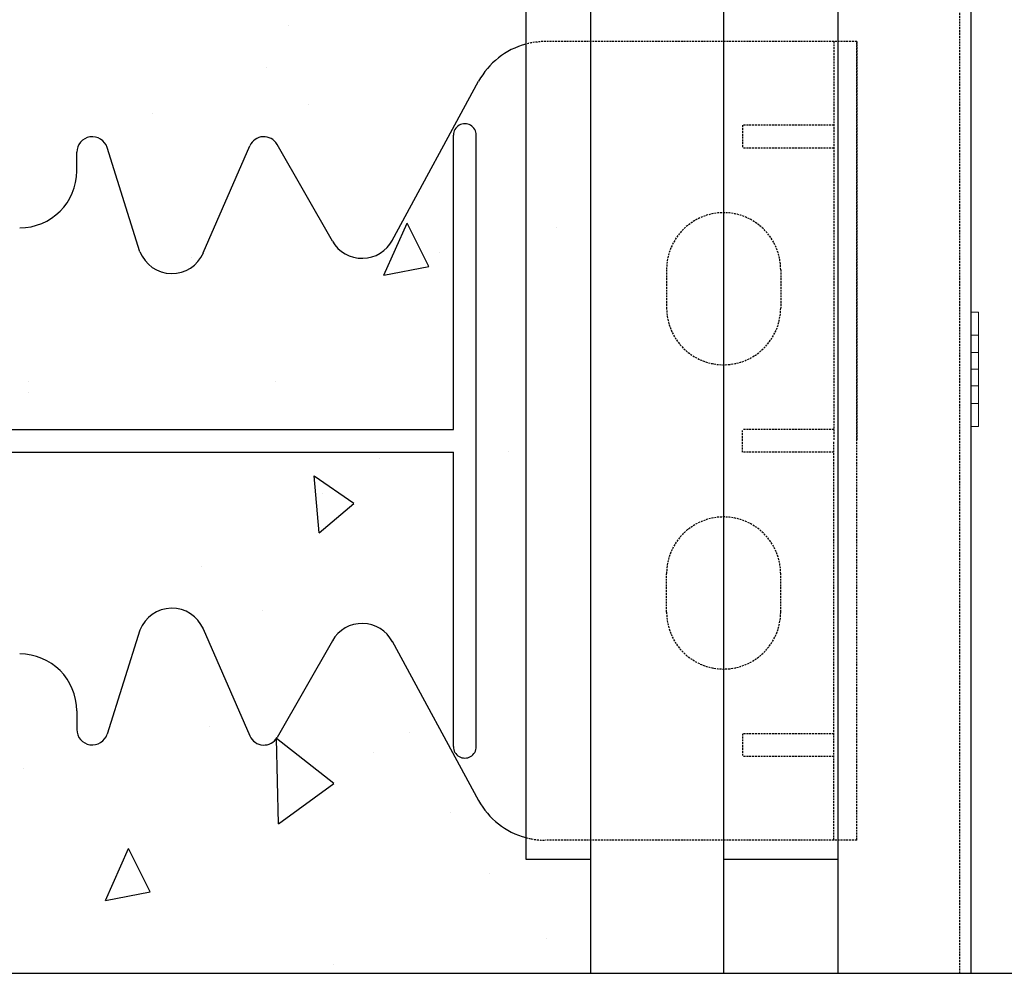
# Model space of a CAD drawing. Extents: x -1043 to 2383, y -808 to 1691.
# Drawn here: x 475 to 604, y -335 to -210 of the extents above; entities that cross this region are included whole.
import ezdxf

# ---------------------------------------------------------------- set-up
doc = ezdxf.new("R2010")
doc.units = 0
doc.header["$MEASUREMENT"] = 0
doc.linetypes.add('HIDDEN', pattern=[0.375, 0.25, -0.125])
doc.linetypes.add('solid', pattern=[0])
for name, color, linetype in [('mark_1', 84, 'solid'), ('other', 7, 'CONTINUOUS'), ('stone', 7, 'CONTINUOUS'), ('text_En', 7, 'CONTINUOUS')]:
    doc.layers.add(name, color=color, linetype=linetype)

msp = doc.modelspace()

# ---------------------------------------------------------------- linework, layer by layer
at = {"layer": 'mark_1', "lineweight": 0, "extrusion": (6.12303e-17, 1, -1.83691e-16)}
for p, q in [((599.72, -251.2, 3187.22), (599.72, -248.2, 3187.22)), ((599.72, -248.2, 3188.78), (599.72, -248.2, 3187.22)), ((599.72, -251.2, 3202.22), (599.72, -248.2, 3202.22)), ((599.72, -248.2, 3202.22), (599.72, -248.2, 3200.66)), ((599.72, -248.2, 3200.66), (599.72, -253.5, 3194.72)), ((599.72, -251.2, 3437.22), (599.72, -248.2, 3437.22)), ((599.72, -248.2, 3438.78), (599.72, -248.2, 3437.22)), ((599.72, -251.2, 3452.22), (599.72, -248.2, 3452.22)), ((599.72, -248.2, 3452.22), (599.72, -248.2, 3450.66)), ((599.72, -248.2, 3450.66), (599.72, -253.5, 3444.72)), ((599.72, -251.2, 3687.22), (599.72, -248.2, 3687.22)), ((599.72, -248.2, 3688.78), (599.72, -248.2, 3687.22)), ((599.72, -251.2, 3702.22), (599.72, -248.2, 3702.22)), ((599.72, -248.2, 3702.22), (599.72, -248.2, 3700.66)), ((599.72, -248.2, 3700.66), (599.72, -253.5, 3694.72)), ((599.72, -248.2, 3951.97), (599.72, -248.2, 3950.66)), ((599.72, -248.2, 3950.66), (599.72, -260.2, 3937.22)), ((599.72, -248.2, 3951.97), (599.72, -261.37, 3937.22)), ((600.72, -248.2, 3952.22), (599.72, -248.2, 3952.22)), ((600.72, -248.2, 3950.66), (599.72, -248.2, 3950.66)), ((599.72, -248.2, 3952.22), (599.72, -248.2, 3951.97)), ((599.72, -251.2, 3952.22), (599.72, -248.2, 3952.22)), ((600.72, -248.2, 3937.22), (599.72, -248.2, 3937.22)), ((600.72, -248.2, 3938.78), (599.72, -248.2, 3938.78)), ((599.72, -248.2, 3938.78), (599.72, -253.5, 3944.72)), ((599.72, -251.2, 3937.22), (599.72, -248.2, 3937.22)), ((599.72, -248.2, 3938.78), (599.72, -248.2, 3937.22)), ((600.72, -248.2, 3702.22), (599.72, -248.2, 3702.22)), ((600.72, -248.2, 3700.66), (599.72, -248.2, 3700.66)), ((599.72, -248.2, 3688.78), (599.72, -253.5, 3694.72)), ((600.72, -248.2, 3687.22), (599.72, -248.2, 3687.22)), ((600.72, -248.2, 3688.78), (599.72, -248.2, 3688.78)), ((600.72, -248.2, 3452.22), (599.72, -248.2, 3452.22)), ((600.72, -248.2, 3450.66), (599.72, -248.2, 3450.66)), ((599.72, -248.2, 3438.78), (599.72, -253.5, 3444.72)), ((600.72, -248.2, 3437.22), (599.72, -248.2, 3437.22)), ((600.72, -248.2, 3438.78), (599.72, -248.2, 3438.78)), ((600.72, -248.2, 3202.22), (599.72, -248.2, 3202.22)), ((600.72, -248.2, 3200.66), (599.72, -248.2, 3200.66)), ((599.72, -248.2, 3188.78), (599.72, -253.5, 3194.72)), ((600.72, -248.2, 3187.22), (599.72, -248.2, 3187.22)), ((600.72, -248.2, 3188.78), (599.72, -248.2, 3188.78)), ((600.72, -248.2, 3950.66), (600.72, -253.5, 3944.72)), ((600.72, -248.2, 3952.22), (600.72, -248.2, 3950.66)), ((600.72, -251.2, 3952.22), (600.72, -248.2, 3952.22)), ((600.72, -248.2, 3938.78), (600.72, -255.7, 3947.18)), ((600.72, -251.2, 3937.22), (600.72, -248.2, 3937.22)), ((600.72, -248.2, 3938.78), (600.72, -248.2, 3937.22)), ((600.72, -248.2, 3700.66), (600.72, -253.5, 3694.72)), ((600.72, -248.2, 3702.22), (600.72, -248.2, 3700.66)), ((600.72, -251.2, 3702.22), (600.72, -248.2, 3702.22)), ((600.72, -248.2, 3688.78), (600.72, -255.7, 3697.18)), ((600.72, -251.2, 3687.22), (600.72, -248.2, 3687.22)), ((600.72, -248.2, 3688.78), (600.72, -248.2, 3687.22)), ((600.72, -248.2, 3450.66), (600.72, -253.5, 3444.72)), ((600.72, -248.2, 3452.22), (600.72, -248.2, 3450.66)), ((600.72, -251.2, 3452.22), (600.72, -248.2, 3452.22)), ((600.72, -248.2, 3438.78), (600.72, -255.7, 3447.18)), ((600.72, -251.2, 3437.22), (600.72, -248.2, 3437.22)), ((600.72, -248.2, 3438.78), (600.72, -248.2, 3437.22)), ((600.72, -248.2, 3200.66), (600.72, -253.5, 3194.72)), ((600.72, -248.2, 3202.22), (600.72, -248.2, 3200.66)), ((600.72, -251.2, 3202.22), (600.72, -248.2, 3202.22)), ((600.72, -248.2, 3188.78), (600.72, -255.7, 3197.18)), ((600.72, -251.2, 3187.22), (600.72, -248.2, 3187.22)), ((600.72, -248.2, 3188.78), (600.72, -248.2, 3187.22)), ((599.72, -251.2, 3202.22), (599.72, -255.7, 3197.18)), ((599.72, -251.2, 3452.22), (599.72, -255.7, 3447.18)), ((599.72, -251.2, 3702.22), (599.72, -255.7, 3697.18)), ((600.72, -251.2, 3952.22), (599.72, -251.2, 3952.22)), ((599.72, -251.2, 3952.22), (599.72, -255.7, 3947.18)), ((600.72, -251.2, 3937.22), (599.72, -251.2, 3937.22)), ((599.72, -251.2, 3937.22), (599.72, -255.7, 3942.26)), ((600.72, -251.2, 3702.22), (599.72, -251.2, 3702.22)), ((599.72, -251.2, 3687.22), (599.72, -255.7, 3692.26)), ((600.72, -251.2, 3687.22), (599.72, -251.2, 3687.22)), ((600.72, -251.2, 3452.22), (599.72, -251.2, 3452.22)), ((599.72, -251.2, 3437.22), (599.72, -255.7, 3442.26)), ((600.72, -251.2, 3437.22), (599.72, -251.2, 3437.22)), ((600.72, -251.2, 3202.22), (599.72, -251.2, 3202.22)), ((599.72, -251.2, 3187.22), (599.72, -255.7, 3192.26)), ((600.72, -251.2, 3187.22), (599.72, -251.2, 3187.22)), ((600.72, -251.2, 3952.22), (600.72, -255.7, 3947.18)), ((600.72, -251.2, 3937.22), (600.72, -256.87, 3943.58)), ((600.72, -251.2, 3702.22), (600.72, -255.7, 3697.18)), ((600.72, -251.2, 3687.22), (600.72, -256.87, 3693.58)), ((600.72, -251.2, 3452.22), (600.72, -255.7, 3447.18)), ((600.72, -251.2, 3437.22), (600.72, -256.87, 3443.58)), ((600.72, -251.2, 3202.22), (600.72, -255.7, 3197.18)), ((600.72, -251.2, 3187.22), (600.72, -256.87, 3193.58)), ((599.72, -253.5, 3944.72), (599.72, -255.7, 3942.26)), ((600.72, -253.5, 3944.72), (599.72, -253.5, 3944.72)), ((600.72, -253.5, 3694.72), (599.72, -253.5, 3694.72)), ((600.72, -253.5, 3444.72), (599.72, -253.5, 3444.72)), ((600.72, -253.5, 3194.72), (599.72, -253.5, 3194.72)), ((600.72, -255.7, 3197.18), (600.72, -253.5, 3194.72)), ((600.72, -255.7, 3447.18), (600.72, -253.5, 3444.72)), ((600.72, -255.7, 3697.18), (600.72, -253.5, 3694.72)), ((600.72, -255.7, 3947.18), (600.72, -253.5, 3944.72)), ((599.72, -255.7, 3192.26), (599.72, -260.2, 3187.22)), ((599.72, -255.7, 3442.26), (599.72, -260.2, 3437.22)), ((599.72, -255.7, 3692.26), (599.72, -260.2, 3687.22)), ((599.72, -255.7, 3947.18), (599.72, -255.7, 3947.18)), ((599.72, -255.7, 3947.18), (599.72, -256.87, 3943.58)), ((600.72, -255.7, 3942.26), (599.72, -255.7, 3942.26)), ((600.72, -255.7, 3947.18), (599.72, -255.7, 3947.18)), ((599.72, -255.7, 3947.18), (599.72, -260.2, 3952.22)), ((600.72, -255.7, 3692.26), (599.72, -255.7, 3692.26)), ((599.72, -255.7, 3697.18), (599.72, -260.2, 3702.22)), ((600.72, -255.7, 3697.18), (599.72, -255.7, 3697.18)), ((600.72, -255.7, 3442.26), (599.72, -255.7, 3442.26)), ((599.72, -255.7, 3447.18), (599.72, -260.2, 3452.22)), ((600.72, -255.7, 3447.18), (599.72, -255.7, 3447.18)), ((600.72, -255.7, 3192.26), (599.72, -255.7, 3192.26)), ((599.72, -255.7, 3197.18), (599.72, -260.2, 3202.22)), ((600.72, -255.7, 3197.18), (599.72, -255.7, 3197.18)), ((600.72, -256.87, 3193.58), (600.72, -255.7, 3192.26)), ((600.72, -255.7, 3197.18), (600.72, -256.87, 3193.58)), ((600.72, -256.87, 3443.58), (600.72, -255.7, 3442.26)), ((600.72, -255.7, 3447.18), (600.72, -256.87, 3443.58)), ((600.72, -256.87, 3693.58), (600.72, -255.7, 3692.26)), ((600.72, -255.7, 3697.18), (600.72, -256.87, 3693.58)), ((600.72, -256.87, 3943.58), (600.72, -255.7, 3942.26)), ((600.72, -255.7, 3947.18), (600.72, -256.87, 3943.58)), ((600.72, -255.7, 3947.18), (600.72, -263.2, 3938.78)), ((600.72, -255.7, 3942.26), (600.72, -260.2, 3937.22)), ((600.72, -255.7, 3947.18), (600.72, -257.89, 3944.72)), ((600.72, -255.7, 3947.18), (600.72, -260.2, 3952.22)), ((600.72, -255.7, 3697.18), (600.72, -263.2, 3688.78)), ((600.72, -255.7, 3692.26), (600.72, -260.2, 3687.22)), ((600.72, -255.7, 3697.18), (600.72, -257.89, 3694.72)), ((600.72, -255.7, 3697.18), (600.72, -260.2, 3702.22)), ((600.72, -255.7, 3447.18), (600.72, -263.2, 3438.78)), ((600.72, -255.7, 3442.26), (600.72, -260.2, 3437.22)), ((600.72, -255.7, 3447.18), (600.72, -257.89, 3444.72)), ((600.72, -255.7, 3447.18), (600.72, -260.2, 3452.22)), ((600.72, -255.7, 3197.18), (600.72, -263.2, 3188.78)), ((600.72, -255.7, 3192.26), (600.72, -260.2, 3187.22)), ((600.72, -255.7, 3197.18), (600.72, -257.89, 3194.72)), ((600.72, -255.7, 3197.18), (600.72, -260.2, 3202.22)), ((599.72, -257.89, 3944.72), (599.72, -256.87, 3943.58)), ((599.72, -256.87, 3943.58), (599.72, -263.2, 3950.66)), ((599.72, -257.89, 3194.72), (599.72, -263.2, 3188.78)), ((599.72, -257.89, 3444.72), (599.72, -263.2, 3438.78)), ((599.72, -257.89, 3694.72), (599.72, -263.2, 3688.78)), ((599.72, -257.89, 3944.72), (599.72, -263.2, 3938.78)), ((600.72, -257.89, 3944.72), (599.72, -257.89, 3944.72)), ((599.72, -257.89, 3694.72), (599.72, -263.2, 3700.66)), ((600.72, -257.89, 3694.72), (599.72, -257.89, 3694.72)), ((599.72, -257.89, 3444.72), (599.72, -263.2, 3450.66)), ((600.72, -257.89, 3444.72), (599.72, -257.89, 3444.72)), ((599.72, -257.89, 3194.72), (599.72, -263.2, 3200.66)), ((600.72, -257.89, 3194.72), (599.72, -257.89, 3194.72)), ((600.72, -257.89, 3944.72), (600.72, -263.2, 3950.66)), ((600.72, -257.89, 3694.72), (600.72, -263.2, 3700.66)), ((600.72, -257.89, 3444.72), (600.72, -263.2, 3450.66)), ((600.72, -257.89, 3194.72), (600.72, -263.2, 3200.66)), ((599.72, -263.2, 3202.22), (599.72, -260.2, 3202.22)), ((599.72, -263.2, 3187.22), (599.72, -260.2, 3187.22)), ((599.72, -263.2, 3452.22), (599.72, -260.2, 3452.22)), ((599.72, -263.2, 3437.22), (599.72, -260.2, 3437.22)), ((599.72, -263.2, 3702.22), (599.72, -260.2, 3702.22)), ((599.72, -263.2, 3687.22), (599.72, -260.2, 3687.22)), ((599.72, -261.37, 3937.22), (599.72, -260.2, 3937.22)), ((600.72, -260.2, 3937.22), (599.72, -260.2, 3937.22)), ((600.72, -260.2, 3952.22), (599.72, -260.2, 3952.22)), ((599.72, -263.2, 3952.22), (599.72, -260.2, 3952.22)), ((600.72, -260.2, 3687.22), (599.72, -260.2, 3687.22)), ((600.72, -260.2, 3702.22), (599.72, -260.2, 3702.22)), ((600.72, -260.2, 3437.22), (599.72, -260.2, 3437.22)), ((600.72, -260.2, 3452.22), (599.72, -260.2, 3452.22)), ((600.72, -260.2, 3187.22), (599.72, -260.2, 3187.22)), ((600.72, -260.2, 3202.22), (599.72, -260.2, 3202.22)), ((600.72, -263.2, 3937.22), (600.72, -260.2, 3937.22)), ((600.72, -263.2, 3952.22), (600.72, -260.2, 3952.22)), ((600.72, -263.2, 3687.22), (600.72, -260.2, 3687.22)), ((600.72, -263.2, 3702.22), (600.72, -260.2, 3702.22)), ((600.72, -263.2, 3437.22), (600.72, -260.2, 3437.22)), ((600.72, -263.2, 3452.22), (600.72, -260.2, 3452.22)), ((600.72, -263.2, 3187.22), (600.72, -260.2, 3187.22)), ((600.72, -263.2, 3202.22), (600.72, -260.2, 3202.22)), ((599.72, -263.2, 3937.22), (599.72, -261.37, 3937.22)), ((599.72, -263.2, 3187.22), (599.72, -263.2, 3188.78)), ((599.72, -263.2, 3450.66), (599.72, -263.2, 3452.22)), ((599.72, -263.2, 3437.22), (599.72, -263.2, 3438.78)), ((599.72, -263.2, 3700.66), (599.72, -263.2, 3702.22)), ((599.72, -263.2, 3687.22), (599.72, -263.2, 3688.78)), ((600.72, -263.2, 3937.22), (599.72, -263.2, 3937.22)), ((600.72, -263.2, 3938.78), (599.72, -263.2, 3938.78)), ((599.72, -263.2, 3937.22), (599.72, -263.2, 3938.78)), ((600.72, -263.2, 3950.66), (599.72, -263.2, 3950.66)), ((600.72, -263.2, 3952.22), (599.72, -263.2, 3952.22)), ((599.72, -263.2, 3950.66), (599.72, -263.2, 3952.22)), ((600.72, -263.2, 3687.22), (599.72, -263.2, 3687.22)), ((600.72, -263.2, 3688.78), (599.72, -263.2, 3688.78)), ((600.72, -263.2, 3700.66), (599.72, -263.2, 3700.66)), ((600.72, -263.2, 3702.22), (599.72, -263.2, 3702.22)), ((600.72, -263.2, 3437.22), (599.72, -263.2, 3437.22)), ((600.72, -263.2, 3438.78), (599.72, -263.2, 3438.78)), ((600.72, -263.2, 3450.66), (599.72, -263.2, 3450.66)), ((600.72, -263.2, 3452.22), (599.72, -263.2, 3452.22)), ((600.72, -263.2, 3187.22), (599.72, -263.2, 3187.22)), ((600.72, -263.2, 3188.78), (599.72, -263.2, 3188.78)), ((600.72, -263.2, 3200.66), (599.72, -263.2, 3200.66)), ((600.72, -263.2, 3202.22), (599.72, -263.2, 3202.22)), ((600.72, -263.2, 3937.22), (600.72, -263.2, 3938.78)), ((600.72, -263.2, 3950.66), (600.72, -263.2, 3952.22)), ((600.72, -263.2, 3687.22), (600.72, -263.2, 3688.78)), ((600.72, -263.2, 3700.66), (600.72, -263.2, 3702.22)), ((600.72, -263.2, 3437.22), (600.72, -263.2, 3438.78)), ((600.72, -263.2, 3450.66), (600.72, -263.2, 3452.22)), ((600.72, -263.2, 3187.22), (600.72, -263.2, 3188.78)), ((600.72, -263.2, 3200.66), (600.72, -263.2, 3202.22))]:
    msp.add_line(p, q, dxfattribs=at)
at = {"layer": 'other'}
msp.add_line((368.72, -335.11), (778.24, -335.11), dxfattribs=at)
at = {"layer": 'stone', "color": 7, "linetype": 'CONTINUOUS'}
for p, q in [((549.72, -70.11), (549.72, -335.11)), ((567.22, -70.11), (567.22, -335.11)), ((582.22, -70.11), (582.22, -335.11)), ((599.72, -70.11), (599.72, -335.11)), ((541.22, -85.11), (541.22, -320.11)), ((523.68, -238.76), (535.03, -217.84)), ((531.72, -263.61), (531.72, -224.91)), ((534.72, -305.31), (534.72, -224.91)), ((498.85, -240.41), (504.98, -226.33)), ((515.81, -238.84), (508.55, -226.13)), ((482.22, -229.61), (482.22, -227.17)), ((490.52, -240.24), (486.23, -226.56)), ((417.72, -263.61), (531.72, -263.61)), ((417.72, -266.61), (531.72, -266.61)), ((531.72, -305.31), (531.72, -266.61)), ((498.85, -289.81), (504.98, -303.89)), ((490.52, -289.98), (486.23, -303.66)), ((515.81, -291.38), (508.55, -304.09)), ((523.68, -291.46), (535.03, -312.38)), ((482.22, -300.61), (482.22, -303.04)), ((541.22, -320.11), (549.72, -320.11)), ((567.22, -320.11), (582.22, -320.11)), ((549.72, -335.11), (567.22, -335.11)), ((582.22, -335.11), (599.72, -335.11))]:
    msp.add_line(p, q, dxfattribs=at)
at = {"layer": 'stone', "color": 7, "linetype": 'HIDDEN'}
for p, q in [((598.22, -85.11), (598.22, -335.11)), ((584.72, -212.61), (543.81, -212.61)), ((581.72, -212.61), (581.72, -265.11)), ((584.72, -212.61), (584.72, -265.11)), ((584.72, -317.61), (584.72, -212.61)), ((569.72, -223.61), (569.72, -226.61)), ((581.72, -223.61), (569.72, -223.61)), ((581.72, -226.61), (569.72, -226.61)), ((559.72, -242.61), (559.72, -247.61)), ((574.72, -242.61), (574.72, -247.61)), ((581.72, -263.61), (569.72, -263.61)), ((569.72, -266.61), (569.72, -263.61)), ((581.72, -317.61), (581.72, -265.11)), ((584.72, -317.61), (584.72, -265.11)), ((581.72, -266.61), (569.72, -266.61)), ((559.72, -287.61), (559.72, -282.61)), ((574.72, -287.61), (574.72, -282.61)), ((569.72, -303.61), (569.72, -306.61)), ((581.72, -303.61), (569.72, -303.61)), ((581.72, -306.61), (569.72, -306.61)), ((584.72, -317.61), (543.81, -317.61))]:
    msp.add_line(p, q, dxfattribs=at)
at = {"layer": 'stone', "color": 7, "linetype": 'CONTINUOUS'}
for centre, radius, start, end in [((543.82, -222.61), 10, 105.0372, 151.5159), ((533.22, -224.91), 1.5, 359.999, 179.9991), ((484.27, -227.17), 2.05, 17.435, 180.0002), ((506.81, -227.12), 2, 29.7537, 156.4742), ((474.72, -229.61), 7.5, 270.0014, 359.9998), ((519.72, -236.61), 4.5, 209.7486, 332.1762), ((494.72, -238.61), 4.5, 201.1908, 336.7603), ((494.72, -291.61), 4.5, 23.2397, 158.8092), ((519.72, -293.61), 4.5, 27.8238, 150.2514), ((474.72, -300.61), 7.5, 0.0002, 89.9986), ((484.27, -303.04), 2.05, 179.9998, 342.565), ((506.81, -303.1), 2, 203.5258, 330.2463), ((533.22, -305.31), 1.5, 180.0009, 0.001), ((543.82, -307.61), 10, 208.4841, 254.9628)]:
    msp.add_arc(centre, radius, start, end, dxfattribs=at)
at = {"layer": 'stone', "color": 7, "linetype": 'HIDDEN'}
for centre, radius, start, end in [((543.81, -222.61), 10, 89.6028, 105.0342), ((567.22, -242.61), 7.5, 0, 179.9987), ((567.22, -247.61), 7.5, 180, 359.9999), ((567.22, -282.61), 7.5, 0.0001, 180), ((567.22, -287.61), 7.5, 180.0013, 360), ((543.81, -307.61), 10, 254.9649, 269.999)]:
    msp.add_arc(centre, radius, start, end, dxfattribs=at)
at = {"layer": 'text_En'}
for p, q in [((510.03, -210.45), (510.03, -210.45)), ((507.19, -215.99), (507.19, -215.99)), ((512.7, -220.93), (512.7, -220.93)), ((492.17, -222.08), (492.17, -222.08)), ((522.59, -243.33), (525.64, -236.48)), ((528.48, -242.19), (525.64, -236.48)), ((545.24, -237.12), (545.24, -237.12)), ((529.87, -240.39), (529.87, -240.39)), ((497.33, -240.96), (497.33, -240.96)), ((522.59, -243.33), (528.48, -242.19)), ((475.87, -257.27), (475.87, -257.27)), ((508.34, -257.34), (508.34, -257.34)), ((475.87, -258.76), (475.87, -258.76)), ((521.99, -267.42), (521.99, -267.42)), ((538.94, -266.57), (538.94, -266.57)), ((514.06, -277.2), (513.4, -269.72)), ((518.65, -273.34), (513.4, -269.73)), ((514.53, -271.98), (514.53, -271.98)), ((514.06, -277.2), (518.65, -273.34)), ((498.55, -281.67), (498.55, -281.67)), ((506.62, -287.46), (506.62, -287.46)), ((499.6, -302.72), (499.6, -302.72)), ((525.93, -303.4), (525.93, -303.4)), ((515.98, -310.15), (508.48, -304.22)), ((508.72, -315.47), (508.48, -304.22)), ((521.23, -306.07), (521.23, -306.07)), ((475.19, -308.13), (475.19, -308.13)), ((508.72, -315.47), (515.98, -310.15)), ((531.28, -313.91), (531.28, -313.91)), ((485.98, -325.55), (489.03, -318.7)), ((491.87, -324.41), (489.03, -318.7)), ((536.41, -321.99), (536.41, -321.99)), ((485.98, -325.55), (491.87, -324.41)), ((543.9, -330.47), (543.9, -330.47)), ((515.9, -333.95), (515.9, -333.95))]:
    msp.add_line(p, q, dxfattribs=at)

doc.saveas('drawing.dxf')
